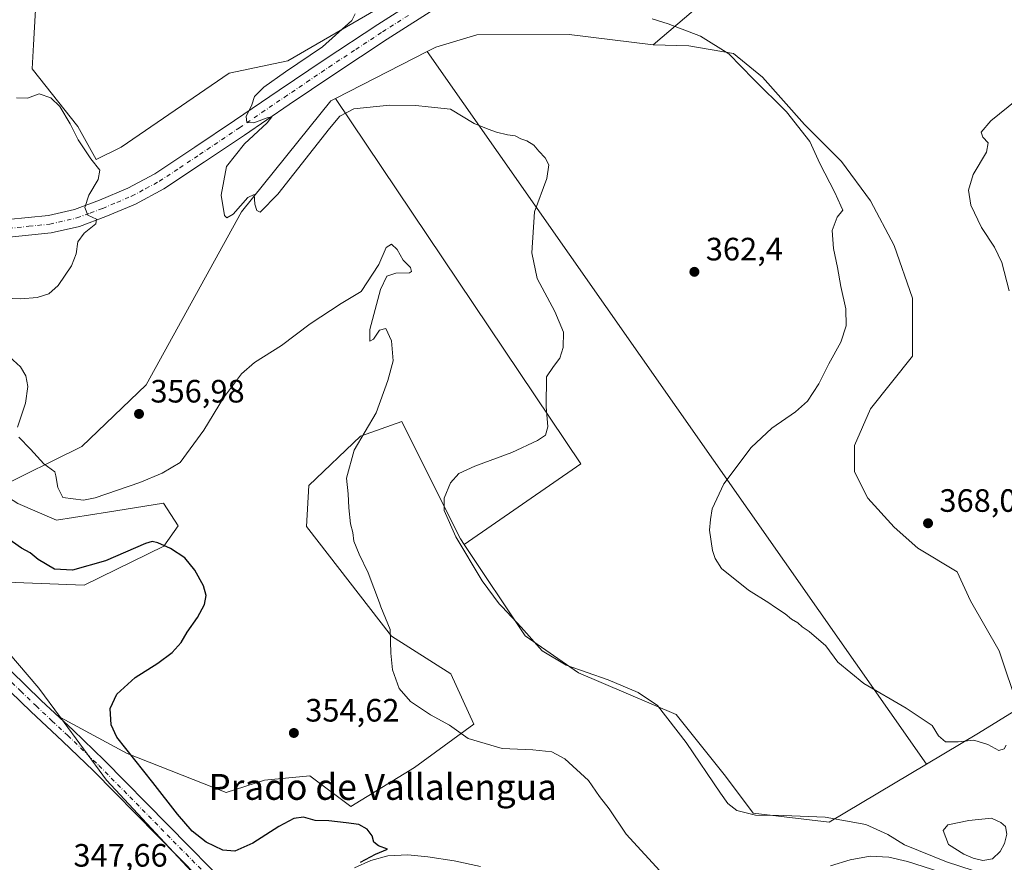
# Model space of a CAD drawing. Units: metres. Extents: x 587446 to 590905, y 4691967 to 4694324.
# Drawn here: x 588553 to 588857, y 4692488 to 4692749 of the extents above; entities that cross this region are included whole.
import ezdxf
from ezdxf.enums import TextEntityAlignment as Align

# ---------------------------------------------------------------- set-up
doc = ezdxf.new("R2010")
doc.units = ezdxf.units.M
doc.header["$MEASUREMENT"] = 0
doc.linetypes.add('DGN Style 4', pattern=[2.6384748266838614, 1.318413404963828, -0.6592067024819142, 0.001648016756204785, -0.6592067024819142])
for name, color, linetype, lineweight in [('Comarca CxS', 21, 'Continuous', 0), ('Comunidad Autónoma CxS', 142, 'Continuous', 0), ('Cultivos herbáceos CxS', 92, 'Continuous', 0), ('Cultivos leñosos CxS', 92, 'Continuous', 0), ('Curva de nivel maestra', 30, 'Continuous', 30), ('Curva de nivel normal', 30, 'Continuous', 0), ('Estanque Cxs', 5, 'Continuous', 0), ('Matorral CxS', 135, 'Continuous', 0), ('Municipio CxS', 4, 'Continuous', 0), ('Pastizal CxS', 92, 'Continuous', 0), ('Pista no pavimentada Cxs', 111, 'Continuous', 0), ('Pista no pavimentada eje', 91, 'DGN Style 4', 0), ('Provincia CxS', 1, 'Continuous', 0), ('Punto de cota en terreno', 7, 'Continuous', 0), ('Rótulo de punto de cota en terreno', 7, 'Continuous', 0), ('Texto cartográfico', 7, 'Continuous', 0)]:
    doc.layers.add(name, color=color, linetype=linetype, lineweight=lineweight)
doc.styles.add('Style-Arial', font='txt')

# ---------------------------------------------------------------- blocks, each defined once
blk = doc.blocks.new('*U15')
at = {"layer": 'Pastizal CxS', "color": 92, "linetype": 'Continuous', "lineweight": 0}
for points in [[(588611.3914999999, 4692479.269900001, 348.3334000000032), (588579.5790999997, 4692513.5189, 348.232799999998), (588565.2506999997, 4692532.993100001, 348.4679000000033), (588585.9154000003, 4692521.787900001, 350.3105000000069), (588616.6149000004, 4692509.729699999, 354.2029000000039), (588628.4770999998, 4692513.601500001, 354.2596000000049), (588642.4461000003, 4692514.896299999, 353.0984000000026), (588655.1628999999, 4692505.3893, 351.0494000000036), (588674.8280999997, 4692517.4921, 353.1024000000034), (588693.2213000003, 4692530.863700001, 355.7878000000055), (588686.1005999995, 4692546.4845, 356.8083999999944), (588667.7708000002, 4692558.1359, 354.9793999999966), (588641.3751999997, 4692592.0307, 351.9878999999929), (588642.1734999996, 4692604.815300001, 352.3653999999952), (588658.1475000001, 4692619.997300001, 354.6604999999981), (588670.9127000002, 4692624.556100001, 356.1518999999971), (588683.7562999995, 4692598.8555, 359.9046999999992), (588689.0421000002, 4692588.278100001, 360.2688000000053), (588690.2213000003, 4692586.5055, 360.3065999999963), (588709.0488999998, 4692558.206499999, 360.0415000000066), (588725.5793000003, 4692546.8003, 360.3629999999976), (588755.8383, 4692533.862299999, 360.718399999998), (588771.1048999997, 4692514.768100001, 360.8310999999958), (588779.6936999997, 4692503.3123, 360.4060000000027), (588803.1365999999, 4692500.5601, 360.1861000000063), (588833.2477000002, 4692518.524700001, 363.8537000000069), (588849.3531, 4692528.133500001, 365.5383000000002), (588861.7581000002, 4692535.770300001, 365.1912000000011)], [(588867.5072999997, 4692757.8213, 370.2743999999948), (588855.6731000004, 4692808.312700001, 373.1638999999996), (588802.0037000002, 4692782.6033, 370.6891000000033), (588778.5355000002, 4692766.682700001, 368.8117000000057), (588748.7333000004, 4692741.222300001, 364.7462999999989), (588722.6913000002, 4692744.353499999, 363.5448000000033), (588694.1145000001, 4692744.3047, 362.8892999999953), (588681.4200999998, 4692740.471899999, 362.2290999999968), (588678.7654999997, 4692739.111500001, 362.0215999999928), (588650.4162999997, 4692724.5845, 360.6254999999946), (588648.9660999998, 4692723.8413, 360.6131000000024), (588621.2937000003, 4692689.473900001, 360.1205999999947), (588591.8579000002, 4692635.978700001, 357.0280999999959), (588571.8907000005, 4692616.801700001, 355.7600999999996), (588545.1286000004, 4692603.6633, 353.311400000006)], [(588552.1215000004, 4692599.2283, 353.2358999999997), (588564.0373000001, 4692594.006899999, 354.0819999999949), (588579.8192999996, 4692596.527899999, 354.4542999999976), (588597.2093000002, 4692599.306100001, 353.9423999999999), (588601.6659000004, 4692592.3259, 351.4921000000031), (588597.2323000003, 4692585.9661, 350.5478000000003), (588572.6261, 4692573.9593, 349.5212000000029), (588545.9071000004, 4692574.9145, 348.9554000000062)], [(588558.7917, 4692773.9627, 360.8467999999993), (588556.9518999998, 4692741.202299999, 356.9372000000003), (588556.5305000005, 4692733.698200001, 356.5777999999991), (588570.6198000005, 4692715.8795, 355.2983999999997), (588576.3459000001, 4692705.654300001, 355.2569999999978), (588584.0778999999, 4692709.5219, 355.8016000000061), (588617.4773000004, 4692732.4343, 357.5332999999956), (588635.6073000003, 4692736.2523, 359.1391000000003), (588664.8876, 4692753.1489, 361.2356)]]:
    blk.add_polyline3d(points, dxfattribs=at)
blk = doc.blocks.new('5PATER')
at = {"layer": 'Matorral CxS', "linetype": 'Continuous', "lineweight": 0}
h = blk.add_hatch(color=51, dxfattribs=at)
edge = h.paths.add_edge_path()
edge.add_ellipse((0, 0), major_axis=(-0.1095731443231308, -0.1110710700762829), ratio=0.9994222409660322, start_angle=0, end_angle=360)

msp = doc.modelspace()

# ---------------------------------------------------------------- linework, layer by layer
at = {"layer": 'Comarca CxS', "color": 21, "linetype": 'Continuous', "lineweight": 0}
msp.add_3dface([(590905.0800006777, 4692011.089983064), (587474.6200006536, 4691967.309983061), (587445.7200006527, 4694280.469983038), (590875.0400006792, 4694324.24998304)], dxfattribs=at)
at = {"layer": 'Comunidad Autónoma CxS', "color": 142, "linetype": 'Continuous', "lineweight": 0}
msp.add_3dface([(590905.0800006777, 4692011.089983064), (587474.6200006536, 4691967.309983061), (587445.7200006527, 4694280.469983038), (590875.0400006792, 4694324.24998304)], dxfattribs=at)
at = {"layer": 'Cultivos herbáceos CxS', "color": 92, "linetype": 'Continuous', "lineweight": 0, "extrusion": (-0.02570923379407113, -0.009720055713415988, 0.9996222065433771), "elevation": -60386.80632664509, "flags": 128}
msp.add_lwpolyline([(-4181306.036655357, 2209345.317075343), (-4181173.337160102, 2209376.35543424), (-4181162.803520672, 2209333.71452857)], dxfattribs=at)
at = {"layer": 'Cultivos herbáceos CxS', "color": 92, "linetype": 'Continuous', "lineweight": 0}
for points in [[(588861.7581000002, 4692535.770300001, 365.1912000000011), (588855.8277000003, 4692553.6217, 366.4336999999941), (588846.8712999999, 4692569.0919, 367.5834999999934), (588842.8003000002, 4692578.0483, 368.0460000000021), (588830.5871000001, 4692585.376499999, 367.8620999999985), (588823.2591000004, 4692591.8903, 367.8714999999939), (588815.1168999998, 4692600.846700001, 367.7646999999997), (588811.0459000003, 4692608.9891, 367.5662000000011), (588811.0460999999, 4692617.131300001, 367.0687000000034), (588815.9315, 4692628.530300001, 366.7885999999999), (588828.9594999999, 4692644.8145, 367.1460999999982), (588828.9596999995, 4692662.727299999, 366.9853000000003), (588823.2603000002, 4692679.0119, 367.872000000003), (588815.9325000001, 4692692.853499999, 367.7410999999993), (588806.9760999996, 4692705.067100001, 366.9284000000043), (588795.5773, 4692716.4663, 366.3907999999938), (588782.5497000003, 4692731.122300001, 366.0084000000061), (588773.5932999998, 4692738.450300001, 365.8463999999949), (588759.7515000004, 4692740.893100001, 365.2045999999973), (588748.7333000004, 4692741.222300001, 364.7462999999989), (588778.5355000002, 4692766.682700001, 368.8117000000057), (588802.0037000002, 4692782.6033, 370.6891000000033), (588855.6731000004, 4692808.312700001, 373.1638999999996), (588867.5072999997, 4692757.8213, 370.2743999999948)], [(588867.5072999997, 4692757.8213, 370.2743999999948), (588855.6731000004, 4692808.312700001, 373.1638999999996), (588802.0037000002, 4692782.6033, 370.6891000000033), (588778.5355000002, 4692766.682700001, 368.8117000000057), (588748.7333000004, 4692741.222300001, 364.7462999999989)], [(588748.7333000004, 4692741.222300001, 364.7462999999989), (588759.7515000004, 4692740.893100001, 365.2045999999973), (588773.5932999998, 4692738.450300001, 365.8463999999949), (588782.5497000003, 4692731.122300001, 366.0084000000061), (588795.5773, 4692716.4663, 366.3907999999938), (588806.9760999996, 4692705.067100001, 366.9284000000043), (588815.9325000001, 4692692.853499999, 367.7410999999993), (588823.2603000002, 4692679.0119, 367.872000000003), (588828.9596999995, 4692662.727299999, 366.9853000000003), (588828.9594999999, 4692644.8145, 367.1460999999982), (588815.9315, 4692628.530300001, 366.7885999999999), (588811.0460999999, 4692617.131300001, 367.0687000000034), (588811.0459000003, 4692608.9891, 367.5662000000011), (588815.1168999998, 4692600.846700001, 367.7646999999997), (588823.2591000004, 4692591.8903, 367.8714999999939), (588830.5871000001, 4692585.376499999, 367.8620999999985), (588842.8003000002, 4692578.0483, 368.0460000000021), (588846.8712999999, 4692569.0919, 367.5834999999934), (588855.8277000003, 4692553.6217, 366.4336999999941), (588861.7581000002, 4692535.770300001, 365.1912000000011)], [(588530.2660999997, 4692576.093699999, 348.3873000000021), (588545.9071000004, 4692574.9145, 348.9554000000062), (588572.6261, 4692573.9593, 349.5212000000029), (588597.2323000003, 4692585.9661, 350.5478000000003), (588601.6659000004, 4692592.3259, 351.4921000000031), (588597.2093000002, 4692599.306100001, 353.9423999999999), (588579.8192999996, 4692596.527899999, 354.4542999999976), (588564.0373000001, 4692594.006899999, 354.0819999999949), (588552.1215000004, 4692599.2283, 353.2358999999997), (588545.1286000004, 4692603.6633, 353.311400000006), (588571.8907000005, 4692616.801700001, 355.7600999999996), (588591.8579000002, 4692635.978700001, 357.0280999999959), (588621.2937000003, 4692689.473900001, 360.1205999999947), (588648.9660999998, 4692723.8413, 360.6131000000024), (588650.4162999997, 4692724.5845, 360.6254999999946)], [(588545.1286000004, 4692603.6633, 353.311400000006), (588571.8907000005, 4692616.801700001, 355.7600999999996), (588591.8579000002, 4692635.978700001, 357.0280999999959), (588621.2937000003, 4692689.473900001, 360.1205999999947), (588648.9660999998, 4692723.8413, 360.6131000000024), (588650.4162999997, 4692724.5845, 360.6254999999946), (588726.3664999995, 4692611.432499999, 361.4786000000022), (588690.2213000003, 4692586.5055, 360.3065999999963), (588689.0421000002, 4692588.278100001, 360.2688000000053), (588683.7562999995, 4692598.8555, 359.9046999999992), (588670.9127000002, 4692624.556100001, 356.1518999999971), (588658.1475000001, 4692619.997300001, 354.6604999999981), (588642.1734999996, 4692604.815300001, 352.3653999999952), (588641.3751999997, 4692592.0307, 351.9878999999929), (588667.7708000002, 4692558.1359, 354.9793999999966), (588686.1005999995, 4692546.4845, 356.8083999999944), (588693.2213000003, 4692530.863700001, 355.7878000000055), (588674.8280999997, 4692517.4921, 353.1024000000034), (588655.1628999999, 4692505.3893, 351.0494000000036), (588642.4461000003, 4692514.896299999, 353.0984000000026), (588628.4770999998, 4692513.601500001, 354.2596000000049), (588616.6149000004, 4692509.729699999, 354.2029000000039), (588585.9154000003, 4692521.787900001, 350.3105000000069), (588565.2506999997, 4692532.993100001, 348.4679000000033), (588558.5727000004, 4692542.068700001, 348.482999999993), (588536.2999, 4692568.0747, 348.4985000000015)], [(588565.2506999997, 4692532.993100001, 348.4679000000033), (588585.9154000003, 4692521.787900001, 350.3105000000069), (588616.6149000004, 4692509.729699999, 354.2029000000039), (588628.4770999998, 4692513.601500001, 354.2596000000049), (588642.4461000003, 4692514.896299999, 353.0984000000026), (588655.1628999999, 4692505.3893, 351.0494000000036), (588674.8280999997, 4692517.4921, 353.1024000000034), (588693.2213000003, 4692530.863700001, 355.7878000000055), (588686.1005999995, 4692546.4845, 356.8083999999944), (588667.7708000002, 4692558.1359, 354.9793999999966), (588641.3751999997, 4692592.0307, 351.9878999999929), (588642.1734999996, 4692604.815300001, 352.3653999999952), (588658.1475000001, 4692619.997300001, 354.6604999999981), (588670.9127000002, 4692624.556100001, 356.1518999999971), (588683.7562999995, 4692598.8555, 359.9046999999992), (588689.0421000002, 4692588.278100001, 360.2688000000053), (588690.2213000003, 4692586.5055, 360.3065999999963)], [(588545.9071000004, 4692574.9145, 348.9554000000062), (588572.6261, 4692573.9593, 349.5212000000029), (588597.2323000003, 4692585.9661, 350.5478000000003), (588601.6659000004, 4692592.3259, 351.4921000000031), (588597.2093000002, 4692599.306100001, 353.9423999999999), (588579.8192999996, 4692596.527899999, 354.4542999999976), (588564.0373000001, 4692594.006899999, 354.0819999999949), (588552.1215000004, 4692599.2283, 353.2358999999997)], [(588530.2660999997, 4692576.093699999, 348.3873000000021), (588536.2999, 4692568.0747, 348.4985000000015), (588558.5727000004, 4692542.068700001, 348.482999999993), (588565.2506999997, 4692532.993100001, 348.4679000000033)]]:
    msp.add_polyline3d(points, dxfattribs=at)
at = {"layer": 'Cultivos leñosos CxS', "color": 92, "linetype": 'Continuous', "lineweight": 0, "extrusion": (-0.03896712078927952, -0.01996794843366279, 0.9990409623898032), "elevation": -116281.8147447172, "flags": 128}
msp.add_lwpolyline([(-3907879.858474475, 2661446.362394187), (-3907879.858474475, 2661414.477288496)], dxfattribs=at)
at = {"layer": 'Cultivos leñosos CxS', "color": 92, "linetype": 'Continuous', "lineweight": 0, "extrusion": (-0.003902474681489193, 0.005572385699246018, 0.9999768593367445), "elevation": 24214.46155990106, "flags": 128}
msp.add_lwpolyline([(588675.6955604953, 4692677.037035448), (588830.183733961, 4692456.446810596)], dxfattribs=at)
msp.add_lwpolyline([(588675.6955604953, 4692677.037035448), (588830.183733961, 4692456.446810596)], dxfattribs=at)
at = {"layer": 'Cultivos leñosos CxS', "color": 92, "linetype": 'Continuous', "lineweight": 0, "extrusion": (-0.02570923379407113, -0.009720055713415988, 0.9996222065433771), "elevation": -60386.80632664509, "flags": 128}
msp.add_lwpolyline([(-4181306.036655357, 2209345.317075343), (-4181173.337160102, 2209376.35543424), (-4181162.803520672, 2209333.71452857)], dxfattribs=at)
at = {"layer": 'Cultivos leñosos CxS', "color": 92, "linetype": 'Continuous', "lineweight": 0, "extrusion": (-0.5179038559972942, 0.8467847306959461, 0.1213722200642633), "elevation": 3668638.187431937, "flags": 128}
msp.add_lwpolyline([(-2950736.117330275, -448219.2261171182), (-2950721.550143247, -448218.8764319181), (-2950702.797263037, -448220.5735788158)], dxfattribs=at)
at = {"layer": 'Cultivos leñosos CxS', "color": 92, "linetype": 'Continuous', "lineweight": 0}
for points in [[(588722.6290999996, 4692969.1569, 374.9712), (588610.5740999999, 4692878.8903, 368.9900000000052), (588635.9741000002, 4692849.256899999, 365.6652000000031), (588647.6157000001, 4692856.665100001, 365.7206000000006), (588660.3158999998, 4692860.898499999, 366.0605999999971), (588669.841, 4692860.898499999, 366.7114000000001), (588686.7742999997, 4692864.0735, 368.4018999999971), (588687.2846999997, 4692864.5913, 368.4135999999999), (588702.1288000002, 4692851.2753, 369.1907000000065), (588688.2187000001, 4692846.5681, 367.8960999999982), (588686.7745000003, 4692837.908700001, 365.1143000000012), (588715.4013, 4692800.676899999, 364.9667999999947), (588713.4914999995, 4692778.7193, 365.3016999999964), (588694.4078000002, 4692764.399499999, 364.1523000000016), (588664.8876, 4692753.1489, 361.2356), (588635.6073000003, 4692736.2523, 359.1391000000003), (588617.4773000004, 4692732.4343, 357.5332999999956), (588584.0778999999, 4692709.5219, 355.8016000000061), (588576.3459000001, 4692705.654300001, 355.2569999999978), (588570.6198000005, 4692715.8795, 355.2983999999997), (588556.5305000005, 4692733.698200001, 356.5777999999991), (588556.9518999998, 4692741.202299999, 356.9372000000003), (588558.7917, 4692773.9627, 360.8467999999993), (588535.2050999999, 4692759.2249, 360.6435999999958)], [(588380.3517000005, 4692894.251900001, 359.1373000000021), (588405.1608999996, 4692839.836300001, 359.0109999999986), (588424.7046999997, 4692830.873299999, 359.4946000000054), (588437.1996999999, 4692819.445900001, 359.2774999999965), (588453.3372, 4692808.031500001, 358.4167000000016), (588467.3388999999, 4692781.397299999, 357.0684000000037), (588475.3778999997, 4692757.6511, 357.500199999995), (588507.6530999999, 4692764.3419, 359.5592999999935), (588535.2050999999, 4692759.2249, 360.6435999999958), (588558.7917, 4692773.9627, 360.8467999999993), (588556.9518999998, 4692741.202299999, 356.9372000000003), (588556.5305000005, 4692733.698200001, 356.5777999999991), (588570.6198000005, 4692715.8795, 355.2983999999997), (588576.3459000001, 4692705.654300001, 355.2569999999978), (588584.0778999999, 4692709.5219, 355.8016000000061), (588617.4773000004, 4692732.4343, 357.5332999999956), (588635.6073000003, 4692736.2523, 359.1391000000003), (588664.8876, 4692753.1489, 361.2356), (588694.4078000002, 4692764.399499999, 364.1523000000016), (588713.4914999995, 4692778.7193, 365.3016999999964), (588715.4013, 4692800.676899999, 364.9667999999947), (588686.7745000003, 4692837.908700001, 365.1143000000012), (588688.2187000001, 4692846.5681, 367.8960999999982), (588702.1288000002, 4692851.2753, 369.1907000000065)], [(588748.7333000004, 4692741.222300001, 364.7462999999989), (588722.6913000002, 4692744.353499999, 363.5448000000033), (588694.1145000001, 4692744.3047, 362.8892999999953), (588681.4200999998, 4692740.471899999, 362.2290999999968), (588678.7654999997, 4692739.111500001, 362.0215999999928)], [(588748.7333000004, 4692741.222300001, 364.7462999999989), (588759.7515000004, 4692740.893100001, 365.2045999999973), (588773.5932999998, 4692738.450300001, 365.8463999999949), (588782.5497000003, 4692731.122300001, 366.0084000000061), (588795.5773, 4692716.4663, 366.3907999999938), (588806.9760999996, 4692705.067100001, 366.9284000000043), (588815.9325000001, 4692692.853499999, 367.7410999999993), (588823.2603000002, 4692679.0119, 367.872000000003), (588828.9596999995, 4692662.727299999, 366.9853000000003), (588828.9594999999, 4692644.8145, 367.1460999999982), (588815.9315, 4692628.530300001, 366.7885999999999), (588811.0460999999, 4692617.131300001, 367.0687000000034), (588811.0459000003, 4692608.9891, 367.5662000000011), (588815.1168999998, 4692600.846700001, 367.7646999999997), (588823.2591000004, 4692591.8903, 367.8714999999939), (588830.5871000001, 4692585.376499999, 367.8620999999985), (588842.8003000002, 4692578.0483, 368.0460000000021), (588846.8712999999, 4692569.0919, 367.5834999999934), (588855.8277000003, 4692553.6217, 366.4336999999941), (588861.7581000002, 4692535.770300001, 365.1912000000011)], [(588690.2213000003, 4692586.5055, 360.3065999999963), (588709.0488999998, 4692558.206499999, 360.0415000000066), (588725.5793000003, 4692546.8003, 360.3629999999976), (588755.8383, 4692533.862299999, 360.718399999998), (588771.1048999997, 4692514.768100001, 360.8310999999958), (588779.6936999997, 4692503.3123, 360.4060000000027), (588803.1365999999, 4692500.5601, 360.1861000000063), (588833.2477000002, 4692518.524700001, 363.8537000000069)]]:
    msp.add_polyline3d(points, dxfattribs=at)
for points in [[(588748.7333000004, 4692741.222300001, 364.7462999999989), (588759.7515000004, 4692740.893100001, 365.2045999999973), (588773.5932999998, 4692738.450300001, 365.8463999999949), (588782.5497000003, 4692731.122300001, 366.0084000000061), (588795.5773, 4692716.4663, 366.3907999999938), (588806.9760999996, 4692705.067100001, 366.9284000000043), (588815.9325000001, 4692692.853499999, 367.7410999999993), (588823.2603000002, 4692679.0119, 367.872000000003), (588828.9596999995, 4692662.727299999, 366.9853000000003), (588828.9594999999, 4692644.8145, 367.1460999999982), (588815.9315, 4692628.530300001, 366.7885999999999), (588811.0460999999, 4692617.131300001, 367.0687000000034), (588811.0459000003, 4692608.9891, 367.5662000000011), (588815.1168999998, 4692600.846700001, 367.7646999999997), (588823.2591000004, 4692591.8903, 367.8714999999939), (588830.5871000001, 4692585.376499999, 367.8620999999985), (588842.8003000002, 4692578.0483, 368.0460000000021), (588846.8712999999, 4692569.0919, 367.5834999999934), (588855.8277000003, 4692553.6217, 366.4336999999941), (588861.7581000002, 4692535.770300001, 365.1912000000011), (588849.3531, 4692528.133500001, 365.5383000000002), (588833.2477000002, 4692518.524700001, 363.8537000000069), (588678.7654999997, 4692739.111500001, 362.0215999999928), (588681.4200999998, 4692740.471899999, 362.2290999999968), (588694.1145000001, 4692744.3047, 362.8892999999953), (588722.6913000002, 4692744.353499999, 363.5448000000033)], [(588833.2477000002, 4692518.524700001, 363.8537000000069), (588803.1365999999, 4692500.5601, 360.1861000000063), (588779.6936999997, 4692503.3123, 360.4060000000027), (588771.1048999997, 4692514.768100001, 360.8310999999958), (588755.8383, 4692533.862299999, 360.718399999998), (588725.5793000003, 4692546.8003, 360.3629999999976), (588709.0488999998, 4692558.206499999, 360.0415000000066), (588690.2213000003, 4692586.5055, 360.3065999999963), (588726.3664999995, 4692611.432499999, 361.4786000000022), (588650.4162999997, 4692724.5845, 360.6254999999946), (588678.7654999997, 4692739.111500001, 362.0215999999928)]]:
    msp.add_polyline3d(points, close=True, dxfattribs=at)
at = {"layer": 'Curva de nivel maestra', "color": 30, "linetype": 'Continuous', "lineweight": 30, "elevation": 350, "flags": 128}
msp.add_lwpolyline([(588658.1600000003, 4692488.130100001), (588662.8200000003, 4692490.670100001), (588666.4900000002, 4692492.1801), (588663.7300000004, 4692493.210100001), (588662.25, 4692494.4001), (588661.75, 4692496.280099999), (588660.1699999999, 4692498.380100001), (588657.6600000003, 4692499.860099999), (588653.6799999997, 4692500.340100001), (588648.3600000005, 4692501.020099999), (588644.0599999996, 4692501.090100001), (588640.4600000001, 4692502.0701), (588637.5300000003, 4692501.7401), (588632.8499999996, 4692499.2401), (588624.8099999996, 4692494.100099999), (588619.2800000003, 4692491.550100001), (588615.5199999996, 4692491.890100001), (588610.4100000003, 4692494.380100001), (588606.0199999996, 4692497.790100001), (588601.4800000004, 4692503.0101), (588593.9000000004, 4692512.790100001), (588582.7199999997, 4692526.920100001), (588581.0199999996, 4692530.6601), (588580.6600000003, 4692535.770099999), (588582.7800000003, 4692540.1501), (588588.3700000001, 4692545.340100001), (588595.3700000001, 4692549.800100001), (588599.8600000005, 4692553.0601), (588602.6399999997, 4692556.1501), (588604.5199999996, 4692559.360099999), (588607.7199999997, 4692563.860099999), (588609.8499999996, 4692567.9301), (588610.3399999999, 4692570.690099999), (588609.5499999998, 4692573.7601), (588606.8399999999, 4692578.550100001), (588603.7999999998, 4692582.3301), (588599.3799999999, 4692585.2401), (588595.4699999997, 4692586.9901), (588593.6299999999, 4692587.4301), (588591.5999999996, 4692586.790100001), (588579.2699999996, 4692581.460100001), (588569.0300000003, 4692578.600099999), (588563.3899999997, 4692578.890100001), (588558.3399999999, 4692581.880100001), (588555.9000000004, 4692583.9101), (588553.2000000002, 4692585.4101), (588546.9100000003, 4692589.850099999)], dxfattribs=at)
at = {"layer": 'Curva de nivel normal', "color": 30, "linetype": 'Continuous', "lineweight": 0, "flags": 128}
for points, elevation in [([(588847.7000000002, 4692485.600099999), (588839.4900000002, 4692488.3201), (588826.5199999996, 4692493.5101), (588821.2800000003, 4692496.7601), (588814.4800000004, 4692499.800100001), (588801.9500000002, 4692502.0601), (588789, 4692502.670100001), (588780.3399999999, 4692502.6801), (588774.5999999996, 4692504.1601), (588771.7999999998, 4692506.380100001), (588769.5700000003, 4692509.5601), (588758.9699999997, 4692525.200099999), (588750, 4692536.700099999), (588744.0999999996, 4692540.6801), (588734.7699999996, 4692544.640100001), (588721.7599999999, 4692549.1601), (588714.3399999999, 4692553.5601), (588707.8300000001, 4692560.920100001), (588701.9411000004, 4692567.2203), (588701.0999999996, 4692568.120100001), (588695.75, 4692575.300100001), (588687.6299999999, 4692588.840100001), (588684.0599999996, 4692597.0001), (588683.9900000002, 4692600.8301), (588686.0099999999, 4692605.620100001), (588688.54, 4692608.470100001), (588693.5, 4692610.7501), (588704.9600000001, 4692614.940099999), (588712.9199999999, 4692618.700099999), (588715.3600000005, 4692620.390100001), (588716.0800000001, 4692622.890100001), (588715.5999999996, 4692629.220100001), (588715.7400000002, 4692638.4001), (588717.8899999997, 4692641.590100001), (588719.8499999996, 4692644.220100001), (588720.8799999999, 4692647.530099999), (588720.9100000003, 4692652.2401), (588718.2699999996, 4692658.630100001), (588712.8300000001, 4692668.890100001), (588711.1100000005, 4692676.840100001), (588712, 4692689.5101), (588715.8499999996, 4692699.780099999), (588716.4299999997, 4692704.020099999), (588715.3099999996, 4692706.210100001), (588713.2999999998, 4692708.210100001), (588711.7800000003, 4692710.130100001), (588709.6399999997, 4692711.4901), (588707.7300000004, 4692712.100099999), (588705.9699999997, 4692713.040100001), (588703.6699999999, 4692713.3201), (588700.2699999996, 4692714.110099999), (588697.6699999999, 4692715.120100001), (588693.3499999996, 4692716.840100001), (588686.0199999996, 4692721.210100001), (588679.0800000001, 4692721.970100001), (588675.2400000002, 4692722.440099999), (588667.0800000001, 4692722.4901), (588656.0300000003, 4692721.360099999), (588651.7400000002, 4692719.050100001), (588648.5499999998, 4692715.2601), (588632.5800000001, 4692694.9901), (588627.1299999999, 4692689.360099999), (588626.0599999996, 4692689.860099999), (588625.4600000001, 4692691.880100001), (588625.1799999997, 4692694.850099999), (588623.2599999999, 4692693.960100001), (588618.7000000002, 4692688.7401), (588616.7400000002, 4692687.620100001), (588616.0999999996, 4692688.300100001), (588614.9699999997, 4692694.6801), (588616.7199999997, 4692703.540100001), (588622.29, 4692710.540100001), (588629.2800000003, 4692717.020099999), (588630.7100000001, 4692718.9001), (588629.2400000002, 4692718.600099999), (588625.1100000005, 4692717.0801), (588622.9100000003, 4692717.090100001), (588622.7599999999, 4692718.940099999), (588624.4699999997, 4692722.640100001), (588625.3399999999, 4692725.1801), (588628.1799999997, 4692728.040100001), (588634.9600000001, 4692732.790100001), (588646.3300000001, 4692740.530099999), (588655.4400000004, 4692748.710100001), (588656.4900000002, 4692750.790100001)], 360), ([(588857.9800000004, 4692524.4001), (588857.2999999998, 4692523.290100001), (588855.7000000002, 4692522.790100001), (588852.2699999996, 4692524.550100001), (588847.8899999997, 4692525.9301), (588843.1200000001, 4692525.390100001), (588839.1699999999, 4692525.4101), (588836.9600000001, 4692527.2401), (588835, 4692530.4301), (588826.9900000002, 4692535.800100001), (588813.9000000004, 4692543.530099999), (588805.8300000001, 4692550.0601), (588802.1100000005, 4692555.120100001), (588797.0199999996, 4692559.5801), (588794.7800000003, 4692561.0601), (588793.4500000002, 4692562.210100001), (588791.4699999997, 4692563.420100001), (588789.5099999999, 4692565.0701), (588786.2976000002, 4692567.2203), (588784.5199999996, 4692568.4101), (588778.1600000003, 4692572.380100001), (588769.8799999999, 4692579.100099999), (588767.9299999997, 4692582.1501), (588767.0899999999, 4692584.640100001), (588766.1699999999, 4692590.950099999), (588766.4900000002, 4692594.280099999), (588766.9900000002, 4692597.5601), (588770.5899999999, 4692605.3101), (588778.9900000002, 4692616.5601), (588785.4400000004, 4692622.550100001), (588792.7999999998, 4692627.550100001), (588796.4600000001, 4692630.890100001), (588799.9900000002, 4692636.220100001), (588803.0899999999, 4692642.440099999), (588806.7999999998, 4692649.120100001), (588808.4699999997, 4692654.2301), (588808.3300000001, 4692659.440099999), (588806.79, 4692666.340100001), (588805.7999999998, 4692672.300100001), (588804.4800000004, 4692678.170100001), (588804.1500000004, 4692683.720100001), (588805.6799999997, 4692687.840100001), (588807.4100000003, 4692690.020099999), (588806.8300000001, 4692691.370100001), (588804.9299999997, 4692695.470100001), (588800.25, 4692704.460100001), (588797.1500000004, 4692711.2501), (588789.9600000001, 4692720.390100001), (588779.79, 4692730.540100001), (588772.1500000004, 4692738.340100001), (588763.3099999996, 4692743.8301), (588753.3799999999, 4692747.720100001), (588748.4000000004, 4692749.1801)], 365), ([(588551.7000000002, 4692724.790100001), (588555.1200000001, 4692724.6501), (588558.6500000004, 4692725.9801), (588562.3099999996, 4692724.8101), (588565.0800000001, 4692722.130100001), (588568.3200000003, 4692716.690099999), (588570.7599999999, 4692711.8101), (588574.6900000004, 4692705.860099999), (588577.4400000004, 4692702.360099999), (588576.9500000002, 4692699.540100001), (588574.0899999999, 4692694.620100001), (588572.8399999999, 4692690.870100001), (588573.7999999998, 4692688.460100001), (588576.4299999997, 4692687.200099999), (588576.2800000003, 4692685.770099999), (588572.6200000001, 4692682.850099999), (588570.6399999997, 4692680.1601), (588570.1799999997, 4692676.5101), (588568.7300000004, 4692672.7601), (588564.6200000001, 4692666.720100001), (588561.7100000001, 4692664.120100001), (588558.04, 4692662.9801), (588553.04, 4692662.600099999), (588545.4699999997, 4692662.850099999)], 355), ([(588863.9000000004, 4692726.360099999), (588853.25, 4692717.640100001), (588850.2100000001, 4692714.190099999), (588850.7400000002, 4692712.630100001), (588852.3399999999, 4692710.890100001), (588851.8600000005, 4692707.920100001), (588847.7800000003, 4692701.030099999), (588846.2400000002, 4692696.210100001), (588847.0199999996, 4692691.5601), (588850.2800000003, 4692684.620100001), (588854.29, 4692678.5601), (588856.5800000001, 4692673.8201), (588858.8399999999, 4692664.9901)], 370), ([(588552.3799999999, 4692619.780099999), (588555.9900000002, 4692616.020099999), (588560.1100000005, 4692611.440099999), (588563.5499999998, 4692609.0001), (588563.8200000003, 4692607.7301), (588564.5, 4692604.190099999), (588566.04, 4692601.100099999), (588572.4199999999, 4692600.280099999), (588575.9800000004, 4692600.9801), (588589.7999999998, 4692605.7301), (588596.7300000004, 4692608.620100001), (588602.3700000001, 4692611.880100001), (588609.6399999997, 4692621.860099999), (588615.79, 4692631.9101), (588621.2999999998, 4692639.3101), (588625.3600000005, 4692642.860099999), (588633.7000000002, 4692648.0801), (588642.5499999998, 4692654.8101), (588652.1100000005, 4692661.120100001), (588658.3200000003, 4692664.860099999), (588663.7699999996, 4692673.200099999), (588666.0599999996, 4692678.460100001), (588667.6799999997, 4692679.440099999), (588669.5, 4692677.8101), (588671.3700000001, 4692674.540100001), (588673.6200000001, 4692672.210100001), (588673.9299999997, 4692671.0001), (588673.3399999999, 4692670.640100001), (588669.1200000001, 4692670.4901), (588666.2800000003, 4692669.5601), (588664.3300000001, 4692665.440099999), (588661, 4692653.050100001), (588661.0300000003, 4692649.420100001), (588662.2000000002, 4692650.040100001), (588664.0300000003, 4692652.8301), (588665.9900000002, 4692653.370100001), (588667.6799999997, 4692649.540100001), (588668.2699999996, 4692643.350099999), (588666.6299999999, 4692637.2401), (588662.9500000002, 4692627.280099999), (588656.1299999999, 4692615.6601), (588653.8300000001, 4692607.020099999), (588654.3700000001, 4692602.2301), (588654.5099999999, 4692597.9001), (588655.0099999999, 4692592.9001), (588655.7300000004, 4692590.1801), (588656.04, 4692587.590100001), (588657.6799999997, 4692583.540100001), (588660.5599999996, 4692577.7601), (588663.9699999997, 4692568.4801), (588664.4806000004, 4692567.2203), (588667.3300000001, 4692560.190099999), (588667.5700000003, 4692552.9001), (588667.9900000002, 4692547.7501), (588670.0899999999, 4692541.960100001), (588673.5700000003, 4692537.940099999), (588679.8200000003, 4692533.770099999), (588685.6900000004, 4692530.550100001), (588691.4299999997, 4692526.4301), (588701.9800000004, 4692523.360099999), (588711.4299999997, 4692522.9901), (588717.3499999996, 4692522.370100001), (588721.3499999996, 4692520.1601), (588728.6600000003, 4692513.460100001), (588732.1100000005, 4692508.520099999), (588735.1399999997, 4692504.7301), (588740.3200000003, 4692496.890100001), (588751.8600000005, 4692484.220100001)], 355), ([(588549.5, 4692644.620100001), (588552.9299999997, 4692641.5101), (588554.54, 4692638.720100001), (588555.2400000002, 4692635.420100001), (588554.4600000001, 4692630.300100001), (588551.9699999997, 4692622.870100001)], 355)]:
    msp.add_lwpolyline(points, dxfattribs=dict(at, elevation=elevation))
at = {"layer": 'Estanque Cxs', "color": 5, "linetype": 'Continuous', "lineweight": 0}
msp.add_polyline3d([(588853.7339000005, 4692489.2105, 360.540599999993), (588850.7176000001, 4692488.734300001, 360.5011999999988), (588847.7012999998, 4692489.3693, 360.4821999999986), (588844.8437999999, 4692490.6393, 360.5387000000046), (588840.0812999997, 4692493.6555, 360.8224999999948), (588838.4938000003, 4692497.9418, 360.9228000000003), (588839.9226000002, 4692499.688100001, 360.9177000000054), (588846.4313000003, 4692501.116800001, 360.671199999997), (588853.4164000005, 4692501.751800001, 360.7070999999996), (588856.2739000004, 4692500.481799999, 360.7360999999946), (588857.7026000004, 4692499.211800001, 360.7072999999946), (588858.1788999997, 4692496.830499999, 360.6353999999992), (588857.3850999996, 4692493.972999999, 360.5518000000012), (588856.1151000002, 4692491.433, 360.5506000000024)], close=True, dxfattribs=at)
msp.add_polyline3d([(588853.7339000005, 4692489.2105, 360.540599999993), (588850.7176000001, 4692488.734300001, 360.5011999999988), (588847.7012999998, 4692489.3693, 360.4821999999986), (588844.8437999999, 4692490.6393, 360.5387000000046), (588840.0812999997, 4692493.6555, 360.8224999999948), (588838.4938000003, 4692497.9418, 360.9228000000003), (588839.9226000002, 4692499.688100001, 360.9177000000054), (588846.4313000003, 4692501.116800001, 360.671199999997), (588853.4164000005, 4692501.751800001, 360.7070999999996), (588856.2739000004, 4692500.481799999, 360.7360999999946), (588857.7026000004, 4692499.211800001, 360.7072999999946), (588858.1788999997, 4692496.830499999, 360.6353999999992), (588857.3850999996, 4692493.972999999, 360.5518000000012), (588856.1151000002, 4692491.433, 360.5506000000024), (588853.7339000005, 4692489.2105, 360.540599999993)], dxfattribs=at)
at = {"layer": 'Municipio CxS', "color": 4, "linetype": 'Continuous', "lineweight": 0}
msp.add_3dface([(590905.0800006777, 4692011.089983064), (587474.6200006536, 4691967.309983061), (587445.7200006527, 4694280.469983038), (590875.0400006792, 4694324.24998304)], dxfattribs=at)
at = {"layer": 'Pastizal CxS', "color": 92, "linetype": 'Continuous', "lineweight": 0, "extrusion": (-0.03896712078927952, -0.01996794843366279, 0.9990409623898032), "elevation": -116281.8147447172, "flags": 128}
msp.add_lwpolyline([(-3907879.858474475, 2661446.362394187), (-3907879.858474475, 2661414.477288496)], dxfattribs=at)
at = {"layer": 'Pastizal CxS', "color": 92, "linetype": 'Continuous', "lineweight": 0, "extrusion": (-0.5179038559972942, 0.8467847306959461, 0.1213722200642633), "elevation": 3668638.187431937, "flags": 128}
msp.add_lwpolyline([(-2950736.117330275, -448219.2261171182), (-2950721.550143247, -448218.8764319181), (-2950702.797263037, -448220.5735788158)], dxfattribs=at)
at = {"layer": 'Pastizal CxS', "color": 92, "linetype": 'Continuous', "lineweight": 0}
for points in [[(588380.3517000005, 4692894.251900001, 359.1373000000021), (588405.1608999996, 4692839.836300001, 359.0109999999986), (588424.7046999997, 4692830.873299999, 359.4946000000054), (588437.1996999999, 4692819.445900001, 359.2774999999965), (588453.3372, 4692808.031500001, 358.4167000000016), (588467.3388999999, 4692781.397299999, 357.0684000000037), (588475.3778999997, 4692757.6511, 357.500199999995), (588507.6530999999, 4692764.3419, 359.5592999999935), (588535.2050999999, 4692759.2249, 360.6435999999958), (588558.7917, 4692773.9627, 360.8467999999993), (588556.9518999998, 4692741.202299999, 356.9372000000003), (588556.5305000005, 4692733.698200001, 356.5777999999991), (588570.6198000005, 4692715.8795, 355.2983999999997), (588576.3459000001, 4692705.654300001, 355.2569999999978), (588584.0778999999, 4692709.5219, 355.8016000000061), (588617.4773000004, 4692732.4343, 357.5332999999956), (588635.6073000003, 4692736.2523, 359.1391000000003), (588664.8876, 4692753.1489, 361.2356), (588694.4078000002, 4692764.399499999, 364.1523000000016), (588713.4914999995, 4692778.7193, 365.3016999999964), (588715.4013, 4692800.676899999, 364.9667999999947), (588686.7745000003, 4692837.908700001, 365.1143000000012), (588688.2187000001, 4692846.5681, 367.8960999999982), (588702.1288000002, 4692851.2753, 369.1907000000065)], [(588867.5072999997, 4692757.8213, 370.2743999999948), (588855.6731000004, 4692808.312700001, 373.1638999999996), (588802.0037000002, 4692782.6033, 370.6891000000033), (588778.5355000002, 4692766.682700001, 368.8117000000057), (588748.7333000004, 4692741.222300001, 364.7462999999989)], [(588376.5021000003, 4692796.488100001, 346.4998999999953), (588398.7713000001, 4692772.3871, 346.101999999999), (588418.4877000004, 4692755.269099999, 346.6518999999971), (588439.4697000004, 4692740.6939, 347.3650999999954), (588455.3831000002, 4692719.1229, 347.0764999999956), (588457.5170999998, 4692716.9179, 347.0424000000057), (588472.5608999999, 4692701.365900001, 347.1371999999974), (588489.7544999998, 4692674.715299999, 347.5537999999942), (588493.2406000001, 4692668.837099999, 347.5443999999989), (588498.0340999998, 4692660.754100001, 347.5473999999958), (588501.8690999999, 4692646.7851, 347.4710000000051), (588512.0944999997, 4692609.9597, 347.7630000000063), (588522.9332999997, 4692585.8387, 348.2023999999947), (588530.2660999997, 4692576.093699999, 348.3873000000021), (588536.2999, 4692568.0747, 348.4985000000015), (588558.5727000004, 4692542.068700001, 348.482999999993), (588565.2506999997, 4692532.993100001, 348.4679000000033), (588579.5790999997, 4692513.5189, 348.232799999998), (588611.3914999999, 4692479.269900001, 348.3334000000032)], [(588748.7333000004, 4692741.222300001, 364.7462999999989), (588722.6913000002, 4692744.353499999, 363.5448000000033), (588694.1145000001, 4692744.3047, 362.8892999999953), (588681.4200999998, 4692740.471899999, 362.2290999999968), (588678.7654999997, 4692739.111500001, 362.0215999999928)], [(588530.2660999997, 4692576.093699999, 348.3873000000021), (588545.9071000004, 4692574.9145, 348.9554000000062), (588572.6261, 4692573.9593, 349.5212000000029), (588597.2323000003, 4692585.9661, 350.5478000000003), (588601.6659000004, 4692592.3259, 351.4921000000031), (588597.2093000002, 4692599.306100001, 353.9423999999999), (588579.8192999996, 4692596.527899999, 354.4542999999976), (588564.0373000001, 4692594.006899999, 354.0819999999949), (588552.1215000004, 4692599.2283, 353.2358999999997), (588545.1286000004, 4692603.6633, 353.311400000006), (588571.8907000005, 4692616.801700001, 355.7600999999996), (588591.8579000002, 4692635.978700001, 357.0280999999959), (588621.2937000003, 4692689.473900001, 360.1205999999947), (588648.9660999998, 4692723.8413, 360.6131000000024), (588650.4162999997, 4692724.5845, 360.6254999999946)], [(588565.2506999997, 4692532.993100001, 348.4679000000033), (588585.9154000003, 4692521.787900001, 350.3105000000069), (588616.6149000004, 4692509.729699999, 354.2029000000039), (588628.4770999998, 4692513.601500001, 354.2596000000049), (588642.4461000003, 4692514.896299999, 353.0984000000026), (588655.1628999999, 4692505.3893, 351.0494000000036), (588674.8280999997, 4692517.4921, 353.1024000000034), (588693.2213000003, 4692530.863700001, 355.7878000000055), (588686.1005999995, 4692546.4845, 356.8083999999944), (588667.7708000002, 4692558.1359, 354.9793999999966), (588641.3751999997, 4692592.0307, 351.9878999999929), (588642.1734999996, 4692604.815300001, 352.3653999999952), (588658.1475000001, 4692619.997300001, 354.6604999999981), (588670.9127000002, 4692624.556100001, 356.1518999999971), (588683.7562999995, 4692598.8555, 359.9046999999992), (588689.0421000002, 4692588.278100001, 360.2688000000053), (588690.2213000003, 4692586.5055, 360.3065999999963)], [(588690.2213000003, 4692586.5055, 360.3065999999963), (588709.0488999998, 4692558.206499999, 360.0415000000066), (588725.5793000003, 4692546.8003, 360.3629999999976), (588755.8383, 4692533.862299999, 360.718399999998), (588771.1048999997, 4692514.768100001, 360.8310999999958), (588779.6936999997, 4692503.3123, 360.4060000000027), (588803.1365999999, 4692500.5601, 360.1861000000063), (588833.2477000002, 4692518.524700001, 363.8537000000069)], [(588530.2660999997, 4692576.093699999, 348.3873000000021), (588536.2999, 4692568.0747, 348.4985000000015), (588558.5727000004, 4692542.068700001, 348.482999999993), (588565.2506999997, 4692532.993100001, 348.4679000000033)], [(588565.2506999997, 4692532.993100001, 348.4679000000033), (588579.5790999997, 4692513.5189, 348.232799999998), (588611.3914999999, 4692479.269900001, 348.3334000000032), (588639.3712999999, 4692457.719900001, 348.9839000000065), (588682.6155000003, 4692422.8551, 349.7780000000057), (588709.3441000005, 4692390.504100001, 349.8173999999999), (588711.9660999998, 4692387.1699, 349.9670999999944)]]:
    msp.add_polyline3d(points, dxfattribs=at)
at = {"layer": 'Pista no pavimentada Cxs', "color": 111, "linetype": 'Continuous', "lineweight": 0}
for points in [[(588548.9600999998, 4692687.0801, 351.9149000000034), (588561.5401, 4692688.360099999, 353.3778000000021), (588569.5800999999, 4692690.200099999, 354.4594999999972), (588577.3501000004, 4692693.090100001, 355.7070999999996), (588586.1401000004, 4692696.780099999, 356.695200000002), (588594.5000999998, 4692701.280099999, 357.699099999998), (588606.8400999998, 4692709.460100001, 358.8184000000037), (588619.1401000004, 4692717.7301, 359.7456999999995), (588632.9901000002, 4692727.1601, 360.5847000000067), (588646.8501000004, 4692736.550100001, 361.0567000000011), (588663.4600999998, 4692747.440099999, 362.2516000000033), (588680.2001, 4692758.1801, 363.5409999999974)], [(588548.9600999998, 4692687.0801, 351.9149000000034), (588561.5401, 4692688.360099999, 353.3778000000021), (588569.5800999999, 4692690.200099999, 354.4594999999972), (588577.3501000004, 4692693.090100001, 355.7070999999996), (588586.1401000004, 4692696.780099999, 356.695200000002), (588594.5000999998, 4692701.280099999, 357.699099999998), (588606.8400999998, 4692709.460100001, 358.8184000000037), (588619.1401000004, 4692717.7301, 359.7456999999995), (588632.9901000002, 4692727.1601, 360.5847000000067), (588646.8501000004, 4692736.550100001, 361.0567000000011), (588663.4600999998, 4692747.440099999, 362.2516000000033), (588680.2001, 4692758.1801, 363.5409999999974)], [(588683.1101000002, 4692753.5801, 363.8197999999975), (588666.4200999998, 4692742.880100001, 362.355899999995), (588649.8701, 4692732.020099999, 361.2353000000003), (588636.0401, 4692722.6601, 360.6554999999935), (588622.1901000004, 4692713.220100001, 359.9599000000017), (588609.8601000002, 4692704.9301, 359.0620999999956), (588597.3000999996, 4692696.610099999, 357.9127000000008), (588588.4901000002, 4692691.860099999, 357.0102000000043), (588579.3501000004, 4692688.030099999, 355.8871999999974), (588571.1401000004, 4692684.970100001, 354.9199999999983), (588562.4301000005, 4692682.9801, 353.5532999999996), (588549.4200999998, 4692681.6501, 352.0213999999978)], [(588683.1101000002, 4692753.5801, 363.8197999999975), (588666.4200999998, 4692742.880100001, 362.355899999995), (588649.8701, 4692732.020099999, 361.2353000000003), (588636.0401, 4692722.6601, 360.6554999999935), (588622.1901000004, 4692713.220100001, 359.9599000000017), (588609.8601000002, 4692704.9301, 359.0620999999956), (588597.3000999996, 4692696.610099999, 357.9127000000008), (588588.4901000002, 4692691.860099999, 357.0102000000043), (588579.3501000004, 4692688.030099999, 355.8871999999974), (588571.1401000004, 4692684.970100001, 354.9199999999983), (588562.4301000005, 4692682.9801, 353.5532999999996), (588549.4200999998, 4692681.6501, 352.0213999999978)], [(588498.8201000001, 4692665.130100001, 347.6502000000037), (588499.7801000001, 4692658.6601, 347.4973000000027), (588504.2600999996, 4692644.040100001, 347.5111999999936), (588508.7401000002, 4692629.4101, 347.8849999999948), (588515.5601000004, 4692608.280099999, 348.2771000000066), (588522.6901000004, 4692587.2401, 348.2648999999947), (588525.9301000005, 4692578.690099999, 348.3450000000012), (588529.9200999998, 4692570.4101, 348.3975999999966), (588534.7200999996, 4692563.130100001, 348.3160999999964), (588540.4801000003, 4692556.6501, 348.3231999999989), (588549.8800999997, 4692547.380100001, 348.3678999999975), (588559.3601000002, 4692538.210100001, 348.602899999998), (588569.1700999998, 4692529.0701, 349.0635000000038), (588578.8201000001, 4692519.780099999, 348.8674000000028), (588618.2401000002, 4692479.720100001, 348.8390000000072), (588620.8601000002, 4692478.1801, 348.7715000000026), (588623.4901000002, 4692476.6501, 348.770399999994), (588626.9501, 4692475.720100001, 348.8335999999982), (588630.6601, 4692475.8101, 348.8644000000059), (588633.2901, 4692475.9801, 348.905899999998), (588635.9001000002, 4692476.2601, 349.0109999999986), (588640.7801000001, 4692476.960100001, 349.2188000000024)], [(588549.8800999997, 4692547.380100001, 348.3678999999975), (588559.3601000002, 4692538.210100001, 348.602899999998), (588569.1700999998, 4692529.0701, 349.0635000000038), (588578.8201000001, 4692519.780099999, 348.8674000000028), (588618.2401000002, 4692479.720100001, 348.8390000000072)], [(588614.9101, 4692476.440099999, 348.5645999999979), (588575.5301000001, 4692516.460100001, 348.3010999999969), (588565.9501, 4692525.6801, 348.3147999999928), (588556.1501000002, 4692534.8301, 348.2087000000029), (588546.6101000002, 4692544.030099999, 348.1106)], [(588614.9101, 4692476.440099999, 348.5645999999979), (588575.5301000001, 4692516.460100001, 348.3010999999969), (588565.9501, 4692525.6801, 348.3147999999928), (588556.1501000002, 4692534.8301, 348.2087000000029), (588546.6101000002, 4692544.030099999, 348.1106)], [(588656.2801000001, 4692486.4301, 349.9274000000005), (588661.3300999999, 4692488.7401, 350.2100000000065), (588666.5900999998, 4692490.1501, 350.4851999999955), (588672.7701000003, 4692490.420100001, 350.7676999999967), (588678.9401000004, 4692489.8301, 351.0391999999993), (588687.1601, 4692488.640100001, 351.3852999999945), (588695.2600999996, 4692486.880100001, 351.6168999999936)], [(588656.2801000001, 4692486.4301, 349.9274000000005), (588661.3300999999, 4692488.7401, 350.2100000000065), (588666.5900999998, 4692490.1501, 350.4851999999955), (588672.7701000003, 4692490.420100001, 350.7676999999967), (588678.9401000004, 4692489.8301, 351.0391999999993), (588687.1601, 4692488.640100001, 351.3852999999945), (588695.2600999996, 4692486.880100001, 351.6168999999936)], [(588803.6101000002, 4692487.0701, 358.0513000000064), (588809.7001, 4692488.940099999, 358.5576000000001), (588815.8400999998, 4692490.0801, 358.9168999999966), (588821.6300999997, 4692489.7301, 359.2933000000049), (588827.4200999998, 4692488.350099999, 359.5234999999957), (588837.4101, 4692485.190099999, 359.888300000006)], [(588803.6101000002, 4692487.0701, 358.0513000000064), (588809.7001, 4692488.940099999, 358.5576000000001), (588815.8400999998, 4692490.0801, 358.9168999999966), (588821.6300999997, 4692489.7301, 359.2933000000049), (588827.4200999998, 4692488.350099999, 359.5234999999957), (588837.4101, 4692485.190099999, 359.888300000006)]]:
    msp.add_polyline3d(points, dxfattribs=at)
at = {"layer": 'Pista no pavimentada eje', "color": 91, "linetype": 'DGN Style 4', "lineweight": 0}
for points in [[(588549.1901000004, 4692684.3651, 351.9731999999931), (588555.4801000003, 4692685.005100001, 352.6456999999937), (588561.9851000002, 4692685.670100001, 353.5069999999978), (588570.3601000002, 4692687.585100001, 354.7387000000017), (588574.4650999998, 4692689.1151, 355.2638000000007), (588578.3501000004, 4692690.5601, 355.8107000000018), (588582.7451, 4692692.405099999, 356.3739999999962), (588587.3151000004, 4692694.3201, 356.8401000000013), (588591.7200999996, 4692696.6951, 357.368100000007), (588595.9001000002, 4692698.9451, 357.7783999999957), (588602.1801000005, 4692703.1051, 358.3365000000049), (588608.3501000004, 4692707.1951, 358.9042999999947), (588620.6651, 4692715.475099999, 359.8619000000036), (588627.5900999998, 4692720.1951, 360.289300000004), (588634.5151000004, 4692724.9101, 360.6543999999994), (588641.4301000005, 4692729.590100001, 360.9410000000062), (588648.3601000002, 4692734.2851, 361.2752000000037), (588656.6651, 4692739.7301, 361.7535000000062), (588664.9401000004, 4692745.1601, 362.3671999999933), (588673.2851, 4692750.5101, 363.0932999999932)], [(588489.5768999998, 4692679.542500001, 347.747199999998), (588494.3501000004, 4692670.335100001, 347.6494999999995), (588495.9501, 4692663.1051, 347.5328000000009), (588497.5450999998, 4692657.975099999, 347.4894000000059), (588502.0251000002, 4692643.3551, 347.4615999999951), (588506.5100999996, 4692628.710100001, 347.7130000000034), (588513.3400999998, 4692607.545100001, 348.0527000000002), (588520.4901000002, 4692586.450099999, 348.1600999999937), (588523.7801000001, 4692577.765100001, 348.2534000000014), (588525.7751000002, 4692573.6251, 348.2810999999929), (588527.8850999996, 4692569.255100001, 348.3032999999996), (588530.2851, 4692565.6151, 348.2831000000006), (588532.8601000002, 4692561.7051, 348.2176999999938), (588538.7851, 4692555.040100001, 348.1975999999996), (588543.5450999998, 4692550.340100001, 348.2030999999988), (588548.2451, 4692545.7051, 348.2195999999968), (588552.9851000002, 4692541.120100001, 348.2617999999929), (588557.7550999997, 4692536.520099999, 348.3990999999951), (588562.6551000001, 4692531.9451, 348.4799000000057), (588567.5601000004, 4692527.3751, 348.5966999999946), (588577.1750999996, 4692518.120100001, 348.5149999999995), (588616.5751, 4692478.0801, 348.7075000000041)]]:
    msp.add_polyline3d(points, dxfattribs=at)
at = {"layer": 'Provincia CxS', "color": 1, "linetype": 'Continuous', "lineweight": 0}
msp.add_3dface([(590905.0800006777, 4692011.089983064), (587474.6200006536, 4691967.309983061), (587445.7200006527, 4694280.469983038), (590875.0400006792, 4694324.24998304)], dxfattribs=at)

# ---------------------------------------------------------------- block references
at = {"layer": 'Pastizal CxS', "color": 92, "linetype": 'Continuous', "lineweight": 0}
msp.add_blockref('*U15', (0, 0), dxfattribs=at)
at = {"layer": 'Punto de cota en terreno', "color": 7, "linetype": 'Continuous', "lineweight": 0, "xscale": 10, "yscale": 10, "zscale": 10}
for p in [(588761.4699999997, 4692670.91, 362.3999999999942), (588589.5999999996, 4692626.930000001, 356.9799999999959), (588833.7699999996, 4692593.09, 368.0399999999936), (588637.5199999996, 4692528.17, 354.6199999999953)]:
    msp.add_blockref('5PATER', p, dxfattribs=at)

# ---------------------------------------------------------------- texts
at = {"layer": 'Rótulo de punto de cota en terreno', "color": 7, "linetype": 'Continuous', "lineweight": 0, "style": 'Style-Arial'}
for s, p in [('362,4', (588764.9978, 4692674.437799999)), ('356,98', (588593.1277999999, 4692630.457800001)), ('368,04', (588837.2977999998, 4692596.617799999)), ('354,62', (588641.0477999998, 4692531.697799999)), ('347,66', (588569.3077999996, 4692486.787799999))]:
    msp.add_text(s, height=7.000000000000002, dxfattribs=at).set_placement(p)
at = {"layer": 'Texto cartográfico', "color": 7, "linetype": 'Continuous', "lineweight": 0, "style": 'Style-Arial'}
msp.add_text('Prado de Vallalengua', height=8, dxfattribs=at).set_placement((588664.9917963414, 4692511.470150001), align=Align.MIDDLE_CENTER)

doc.saveas('drawing.dxf')
